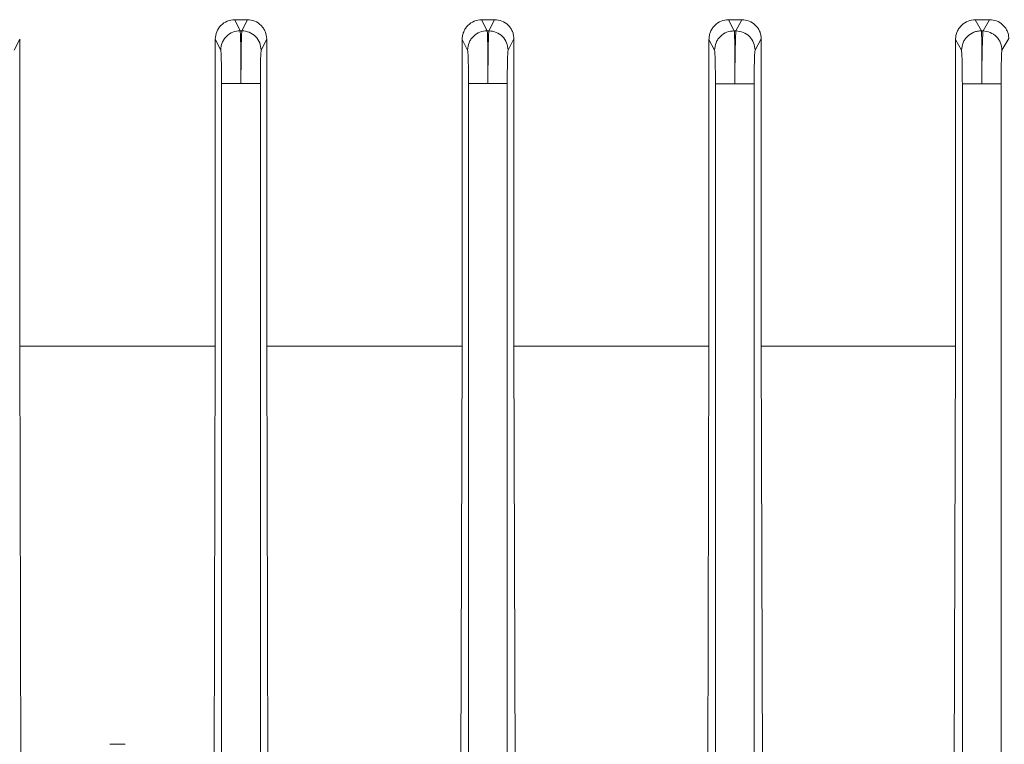
# Model space of a CAD drawing. Units: millimetres. Extents: x -2513 to 1216, y -523 to 2784.
# Drawn here: x -1971 to -1915, y 2131 to 2172 of the extents above; entities that cross this region are included whole.
import ezdxf

# ---------------------------------------------------------------- set-up
doc = ezdxf.new("R2010")
doc.units = ezdxf.units.MM

msp = doc.modelspace()

# ---------------------------------------------------------------- linework, layer by layer
at = {"color": 7, "linetype": 'Continuous', "lineweight": 18}
for p, q in [((-1958.919, 2172.387), (-1958.199, 2172.387)), ((-1958.919, 2172.387), (-1958.607, 2171.763)), ((-1958.513, 2171.763), (-1958.199, 2172.387)), ((-1944.916, 2172.387), (-1944.182, 2172.387)), ((-1944.916, 2172.387), (-1944.6, 2171.762)), ((-1944.505, 2171.761), (-1944.182, 2172.387)), ((-1930.921, 2172.387), (-1930.156, 2172.387)), ((-1930.921, 2172.387), (-1930.592, 2171.759)), ((-1930.498, 2171.757), (-1930.156, 2172.387)), ((-1916.937, 2172.387), (-1916.118, 2172.387)), ((-1916.937, 2172.387), (-1916.585, 2171.754)), ((-1916.49, 2171.752), (-1916.118, 2172.387)), ((-1958.607, 2171.763), (-1958.513, 2171.763)), ((-1944.6, 2171.762), (-1944.505, 2171.761)), ((-1930.592, 2171.759), (-1930.498, 2171.757)), ((-1916.585, 2171.754), (-1916.49, 2171.752)), ((-1971.417, 2170.664), (-1971.107, 2171.283)), ((-1971.107, 2171.283), (-1971.107, 2153.887)), ((-1960.02, 2153.887), (-1960.02, 2171.283)), ((-1959.71, 2170.664), (-1960.02, 2171.283)), ((-1957.102, 2171.292), (-1957.417, 2170.664)), ((-1957.102, 2171.292), (-1957.102, 2153.887)), ((-1946.021, 2153.887), (-1946.021, 2171.275)), ((-1945.71, 2170.663), (-1946.021, 2171.275)), ((-1943.089, 2171.3), (-1943.417, 2170.662)), ((-1943.089, 2171.3), (-1943.089, 2153.887)), ((-1932.03, 2153.887), (-1932.03, 2171.266)), ((-1931.711, 2170.661), (-1932.03, 2171.266)), ((-1929.067, 2171.309), (-1929.417, 2170.659)), ((-1929.067, 2153.887), (-1929.067, 2171.309)), ((-1918.049, 2171.258), (-1918.049, 2153.887)), ((-1917.711, 2170.656), (-1918.049, 2171.258)), ((-1915.032, 2171.317), (-1915.417, 2170.654)), ((-1959.663, 2121.411), (-1959.663, 2168.767)), ((-1957.464, 2168.767), (-1957.464, 2119.202)), ((-1945.663, 2091.337), (-1945.663, 2168.765)), ((-1943.464, 2168.765), (-1943.464, 2091.337)), ((-1931.663, 2168.762), (-1931.663, 2092.337)), ((-1929.464, 2168.762), (-1929.464, 2091.337)), ((-1917.663, 2090.772), (-1917.663, 2168.756)), ((-1915.464, 2168.756), (-1915.464, 2069.74)), ((-1971.107, 2153.887), (-1971.029, 2125.344)), ((-1971.107, 2153.887), (-1960.02, 2153.887)), ((-1960.02, 2153.887), (-1960.098, 2125.344)), ((-1957.102, 2153.887), (-1957.023, 2125.344)), ((-1957.102, 2153.887), (-1946.021, 2153.887)), ((-1946.021, 2153.887), (-1946.101, 2125.344)), ((-1943.089, 2153.887), (-1943.008, 2125.344)), ((-1943.089, 2153.887), (-1932.03, 2153.887)), ((-1932.03, 2153.887), (-1932.113, 2125.344)), ((-1928.981, 2125.344), (-1929.067, 2153.887)), ((-1918.049, 2153.887), (-1918.124, 2129.887)), ((-1965.127, 2131.337), (-1966, 2131.337))]:
    msp.add_line(p, q, dxfattribs=at)
for points, knots in [([(-1960.02, 2171.283), (-1960.003, 2171.428), (-1959.969, 2171.717), (-1959.716, 2172.082), (-1959.351, 2172.334), (-1959.063, 2172.369), (-1958.919, 2172.387)], [0, 0, 0, 0, 0.250312, 0.499864, 0.749664, 1, 1, 1, 1]), ([(-1958.199, 2172.387), (-1958.056, 2172.37), (-1957.77, 2172.336), (-1957.465, 2172.126), (-1957.282, 2171.907), (-1957.143, 2171.652), (-1957.118, 2171.436), (-1957.102, 2171.292)], [0, 0, 0, 0, 0.249536, 0.499019, 0.62362, 0.749482, 1, 1, 1, 1]), ([(-1946.021, 2171.275), (-1946.017, 2171.348), (-1946.008, 2171.495), (-1945.941, 2171.705), (-1945.838, 2171.9), (-1945.652, 2172.123), (-1945.345, 2172.335), (-1945.059, 2172.37), (-1944.916, 2172.387)], [0, 0, 0, 0, 0.124597, 0.250748, 0.376188, 0.50089, 0.750175, 1, 1, 1, 1]), ([(-1944.182, 2172.387), (-1944.041, 2172.371), (-1943.76, 2172.338), (-1943.456, 2172.133), (-1943.271, 2171.916), (-1943.169, 2171.725), (-1943.101, 2171.517), (-1943.093, 2171.372), (-1943.089, 2171.3)], [0, 0, 0, 0, 0.2497046, 0.4991181, 0.6239178, 0.7492469, 0.8751535, 1, 1, 1, 1]), ([(-1932.03, 2171.266), (-1932.025, 2171.341), (-1932.017, 2171.492), (-1931.946, 2171.707), (-1931.84, 2171.905), (-1931.65, 2172.128), (-1931.343, 2172.336), (-1931.062, 2172.37), (-1930.921, 2172.387)], [0, 0, 0, 0, 0.124144, 0.25036, 0.375133, 0.500341, 0.749878, 1, 1, 1, 1]), ([(-1930.156, 2172.387), (-1930.019, 2172.372), (-1929.744, 2172.343), (-1929.442, 2172.145), (-1929.255, 2171.93), (-1929.149, 2171.739), (-1929.08, 2171.53), (-1929.071, 2171.382), (-1929.067, 2171.309)], [0, 0, 0, 0, 0.2503738, 0.5000669, 0.6260759, 0.750173, 0.8753109, 1, 1, 1, 1]), ([(-1918.049, 2171.258), (-1918.044, 2171.336), (-1918.035, 2171.493), (-1917.959, 2171.715), (-1917.848, 2171.915), (-1917.653, 2172.139), (-1917.347, 2172.342), (-1917.074, 2172.372), (-1916.937, 2172.387)], [0, 0, 0, 0, 0.123569, 0.249255, 0.372613, 0.499333, 0.749349, 1, 1, 1, 1]), ([(-1916.118, 2172.387), (-1915.986, 2172.374), (-1915.722, 2172.347), (-1915.423, 2172.162), (-1915.231, 2171.952), (-1915.12, 2171.761), (-1915.045, 2171.547), (-1915.036, 2171.393), (-1915.032, 2171.317)], [0, 0, 0, 0, 0.251074, 0.500985, 0.627862, 0.750519, 0.876042, 1, 1, 1, 1]), ([(-1958.607, 2171.763), (-1958.751, 2171.746), (-1959.038, 2171.712), (-1959.346, 2171.501), (-1959.529, 2171.28), (-1959.669, 2171.025), (-1959.694, 2170.809), (-1959.71, 2170.664)], [0, 0, 0, 0, 0.249609, 0.499231, 0.624384, 0.749865, 1, 1, 1, 1]), ([(-1958.564, 2168.767), (-1958.564, 2169.145), (-1958.564, 2169.903), (-1958.574, 2170.876), (-1958.589, 2171.575), (-1958.601, 2171.7), (-1958.607, 2171.763)], [0, 0, 0, 0, 0.249396, 0.499767, 0.750011, 1, 1, 1, 1]), ([(-1958.564, 2168.767), (-1958.562, 2169.145), (-1958.56, 2169.903), (-1958.548, 2170.876), (-1958.532, 2171.575), (-1958.519, 2171.7), (-1958.513, 2171.763)], [0, 0, 0, 0, 0.249357, 0.499678, 0.749964, 1, 1, 1, 1]), ([(-1957.417, 2170.664), (-1957.434, 2170.808), (-1957.467, 2171.094), (-1957.72, 2171.457), (-1958.083, 2171.708), (-1958.37, 2171.745), (-1958.513, 2171.763)], [0, 0, 0, 0, 0.2504448, 0.5001332, 0.7500728, 1, 1, 1, 1]), ([(-1944.6, 2171.762), (-1944.744, 2171.745), (-1945.033, 2171.713), (-1945.343, 2171.502), (-1945.528, 2171.281), (-1945.669, 2171.025), (-1945.694, 2170.808), (-1945.71, 2170.663)], [0, 0, 0, 0, 0.249605, 0.499223, 0.624376, 0.749861, 1, 1, 1, 1]), ([(-1944.564, 2168.765), (-1944.563, 2169.144), (-1944.562, 2169.902), (-1944.569, 2170.876), (-1944.582, 2171.575), (-1944.594, 2171.699), (-1944.6, 2171.762)], [0, 0, 0, 0, 0.249358, 0.499674, 0.749957, 1, 1, 1, 1]), ([(-1944.564, 2168.765), (-1944.562, 2169.145), (-1944.557, 2169.905), (-1944.543, 2170.877), (-1944.525, 2171.569), (-1944.512, 2171.697), (-1944.505, 2171.761)], [0, 0, 0, 0, 0.250078, 0.500387, 0.750685, 1, 1, 1, 1]), ([(-1943.417, 2170.662), (-1943.434, 2170.805), (-1943.467, 2171.091), (-1943.718, 2171.453), (-1944.078, 2171.704), (-1944.363, 2171.742), (-1944.505, 2171.761)], [0, 0, 0, 0, 0.250437, 0.500131, 0.750072, 1, 1, 1, 1]), ([(-1930.592, 2171.759), (-1930.737, 2171.744), (-1931.028, 2171.713), (-1931.34, 2171.503), (-1931.526, 2171.281), (-1931.669, 2171.024), (-1931.694, 2170.806), (-1931.711, 2170.661)], [0, 0, 0, 0, 0.2496005, 0.4992149, 0.6243664, 0.7498562, 1, 1, 1, 1]), ([(-1930.592, 2171.759), (-1930.586, 2171.696), (-1930.575, 2171.568), (-1930.563, 2170.876), (-1930.559, 2169.903), (-1930.562, 2169.142), (-1930.564, 2168.762)], [0, 0, 0, 0, 0.249326, 0.499617, 0.749917, 1, 1, 1, 1]), ([(-1930.564, 2168.762), (-1930.561, 2169.142), (-1930.554, 2169.903), (-1930.537, 2170.876), (-1930.518, 2171.567), (-1930.504, 2171.694), (-1930.498, 2171.757)], [0, 0, 0, 0, 0.250072, 0.50038, 0.750683, 1, 1, 1, 1]), ([(-1930.498, 2171.757), (-1930.355, 2171.738), (-1930.071, 2171.701), (-1929.715, 2171.446), (-1929.469, 2171.085), (-1929.434, 2170.801), (-1929.417, 2170.659)], [0, 0, 0, 0, 0.2504298, 0.5001294, 0.7500709, 1, 1, 1, 1]), ([(-1916.585, 2171.754), (-1916.658, 2171.752), (-1916.804, 2171.746), (-1917.084, 2171.661), (-1917.337, 2171.502), (-1917.525, 2171.279), (-1917.668, 2171.022), (-1917.694, 2170.802), (-1917.711, 2170.656)], [0, 0, 0, 0, 0.125234, 0.250536, 0.499834, 0.624828, 0.750165, 1, 1, 1, 1]), ([(-1916.585, 2171.754), (-1916.579, 2171.693), (-1916.568, 2171.571), (-1916.558, 2170.872), (-1916.556, 2169.896), (-1916.561, 2169.136), (-1916.564, 2168.756)], [0, 0, 0, 0, 0.250065, 0.500352, 0.750654, 1, 1, 1, 1]), ([(-1916.564, 2168.756), (-1916.56, 2169.137), (-1916.552, 2169.9), (-1916.532, 2170.874), (-1916.51, 2171.565), (-1916.497, 2171.69), (-1916.49, 2171.752)], [0, 0, 0, 0, 0.250063, 0.500369, 0.750679, 1, 1, 1, 1]), ([(-1916.49, 2171.752), (-1916.349, 2171.732), (-1916.066, 2171.693), (-1915.712, 2171.438), (-1915.468, 2171.078), (-1915.434, 2170.795), (-1915.417, 2170.654)], [0, 0, 0, 0, 0.250423, 0.500127, 0.75007, 1, 1, 1, 1]), ([(-1959.663, 2168.767), (-1959.664, 2169.006), (-1959.665, 2169.486), (-1959.676, 2170.103), (-1959.692, 2170.546), (-1959.704, 2170.625), (-1959.71, 2170.664)], [0, 0, 0, 0, 0.249372, 0.499735, 0.74999, 1, 1, 1, 1]), ([(-1957.417, 2170.664), (-1957.423, 2170.625), (-1957.436, 2170.545), (-1957.451, 2170.103), (-1957.462, 2169.486), (-1957.463, 2169.006), (-1957.464, 2168.767)], [0, 0, 0, 0, 0.250061, 0.500354, 0.750664, 1, 1, 1, 1]), ([(-1945.663, 2168.765), (-1945.664, 2169.005), (-1945.665, 2169.485), (-1945.676, 2170.102), (-1945.692, 2170.545), (-1945.704, 2170.624), (-1945.71, 2170.663)], [0, 0, 0, 0, 0.249333, 0.499645, 0.749941, 1, 1, 1, 1]), ([(-1943.417, 2170.662), (-1943.423, 2170.622), (-1943.436, 2170.541), (-1943.451, 2170.103), (-1943.462, 2169.487), (-1943.463, 2169.006), (-1943.464, 2168.765)], [0, 0, 0, 0, 0.249339, 0.499639, 0.749935, 1, 1, 1, 1]), ([(-1931.663, 2168.762), (-1931.664, 2169.003), (-1931.665, 2169.485), (-1931.676, 2170.101), (-1931.692, 2170.54), (-1931.704, 2170.62), (-1931.711, 2170.661)], [0, 0, 0, 0, 0.25006, 0.500362, 0.750667, 1, 1, 1, 1]), ([(-1929.417, 2170.659), (-1929.423, 2170.619), (-1929.435, 2170.539), (-1929.451, 2170.101), (-1929.462, 2169.485), (-1929.463, 2169.003), (-1929.464, 2168.762)], [0, 0, 0, 0, 0.249337, 0.499637, 0.749931, 1, 1, 1, 1]), ([(-1917.663, 2168.756), (-1917.664, 2168.997), (-1917.666, 2169.479), (-1917.676, 2170.097), (-1917.692, 2170.54), (-1917.704, 2170.617), (-1917.711, 2170.656)], [0, 0, 0, 0, 0.2493284, 0.4996401, 0.7499405, 1, 1, 1, 1]), ([(-1915.417, 2170.654), (-1915.423, 2170.614), (-1915.435, 2170.535), (-1915.451, 2170.098), (-1915.462, 2169.481), (-1915.463, 2168.998), (-1915.464, 2168.756)], [0, 0, 0, 0, 0.249334, 0.499634, 0.749927, 1, 1, 1, 1])]:
    msp.add_open_spline(points, degree=3, knots=knots, dxfattribs=at)
for points in [[(-1958.564, 2168.767), (-1958.705, 2168.767), (-1958.989, 2168.767), (-1959.349, 2168.767), (-1959.604, 2168.767), (-1959.644, 2168.767), (-1959.663, 2168.767)], [(-1957.464, 2168.767), (-1957.484, 2168.767), (-1957.523, 2168.767), (-1957.779, 2168.767), (-1958.138, 2168.767), (-1958.422, 2168.767), (-1958.564, 2168.767)], [(-1944.564, 2168.765), (-1944.705, 2168.765), (-1944.989, 2168.765), (-1945.349, 2168.765), (-1945.604, 2168.765), (-1945.644, 2168.765), (-1945.663, 2168.765)], [(-1943.464, 2168.765), (-1943.484, 2168.765), (-1943.523, 2168.765), (-1943.779, 2168.765), (-1944.138, 2168.765), (-1944.422, 2168.765), (-1944.564, 2168.765)], [(-1930.564, 2168.762), (-1930.705, 2168.762), (-1930.989, 2168.762), (-1931.349, 2168.762), (-1931.604, 2168.762), (-1931.644, 2168.762), (-1931.663, 2168.762)], [(-1929.464, 2168.762), (-1929.484, 2168.762), (-1929.523, 2168.762), (-1929.779, 2168.762), (-1930.138, 2168.762), (-1930.422, 2168.762), (-1930.564, 2168.762)], [(-1916.564, 2168.756), (-1916.705, 2168.756), (-1916.989, 2168.756), (-1917.349, 2168.756), (-1917.604, 2168.756), (-1917.644, 2168.756), (-1917.663, 2168.756)], [(-1915.464, 2168.756), (-1915.484, 2168.756), (-1915.523, 2168.756), (-1915.779, 2168.756), (-1916.138, 2168.756), (-1916.422, 2168.756), (-1916.564, 2168.756)], [(-1929.067, 2153.887), (-1927.187, 2153.887), (-1923.428, 2153.887), (-1919.842, 2153.887), (-1918.049, 2153.887)]]:
    msp.add_open_spline(points, degree=3, dxfattribs=at)

doc.saveas('drawing.dxf')
